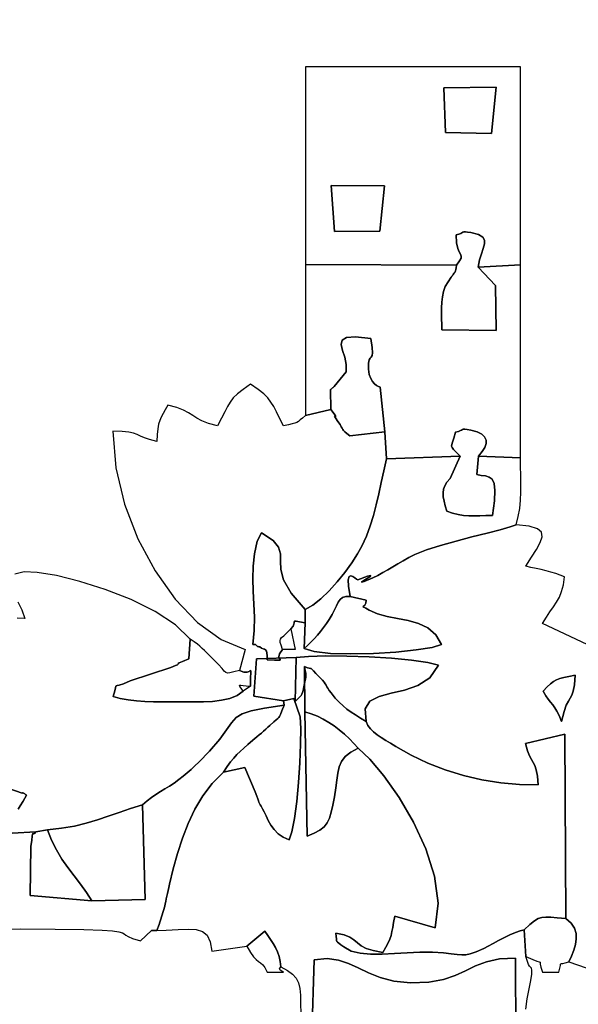
# Model space of a CAD drawing. Extents: x 1201 to 16484, y -7022 to 4843.
# Drawn here: x 8118 to 9520, y -1980 to 491 of the extents above; entities that cross this region are included whole.
import ezdxf

# ---------------------------------------------------------------- set-up
doc = ezdxf.new("R2010")
doc.units = 0
doc.header["$MEASUREMENT"] = 0
doc.layers.get('0').update_dxf_attribs({"linetype": 'CONTINUOUS'})
doc.layers.get('Defpoints').update_dxf_attribs({"linetype": 'CONTINUOUS'})
doc.layers.add('LAYER_1', color=7, linetype='CONTINUOUS')
doc.dimstyles.get("Standard").update_dxf_attribs({"dimscale": 500, "dimtxt": 0.18, "dimasz": 0.18, "dimexe": 0.18, "dimexo": 0.0625, "dimgap": 0.09, "dimtad": 0, "dimdec": 0, "dimzin": 0, "dimdsep": 46, "dimtxsty": 'Standard', "dimcen": 0.09, "dimadec": 0, "dimazin": 0, "dimtfac": 1, "dimtdec": 0, "dimtofl": 0, "dimtmove": 2, "dimatfit": 3, "dimfxl": 1, "dimtolj": 1, "dimtzin": 0, "dimarcsym": 0})

# ---------------------------------------------------------------- blocks, each defined once
blk = doc.blocks.new('*D3')
at = {"color": 0, "lineweight": -2, "transparency": 16777216}
for p, q in [((1201.2, -1895.9), (1201.2, -7021.7)), ((14521.2, -2251), (14521.2, -7021.7)), ((1291.2, -6931.7), (7628.7, -6931.7)), ((14431.2, -6931.7), (8093.7, -6931.7))]:
    blk.add_line(p, q, dxfattribs=at)
at = {"color": 0, "transparency": 16777216}
for points in [[(1291.2, -6916.7), (1291.2, -6946.7), (1201.2, -6931.7)], [(14431.2, -6916.7), (14431.2, -6946.7), (14521.2, -6931.7)]]:
    blk.add_solid(points, dxfattribs=at)
at = {"layer": 'Defpoints', "color": 0, "transparency": 16777216}
for p in [(1201.2, -1864.6), (14521.2, -2219.8), (14521.2, -6931.7)]:
    blk.add_point(p, dxfattribs=at)
at = {"color": 0, "transparency": 16777216, "insert": (7861.2, -6931.7), "char_height": 90, "attachment_point": 5}
blk.add_mtext('\\A1;13320', dxfattribs=at)
blk = doc.blocks.new('*D4')
at = {"color": 0, "lineweight": -2, "transparency": 16777216}
for p, q in [((5866.3, 4843), (16483.7, 4843)), ((16393.7, 4753), (16393.7, -487.1)), ((16393.7, -6147.1), (16393.7, -907.1)), ((9773.7, -6237.1), (16483.7, -6237.1))]:
    blk.add_line(p, q, dxfattribs=at)
at = {"color": 0, "transparency": 16777216}
for points in [[(16378.7, 4753), (16408.7, 4753), (16393.7, 4843)], [(16378.7, -6147.1), (16408.7, -6147.1), (16393.7, -6237.1)]]:
    blk.add_solid(points, dxfattribs=at)
at = {"layer": 'Defpoints', "color": 0, "transparency": 16777216}
for p in [(5835, 4843), (16393.7, 4843), (9742.4, -6237.1)]:
    blk.add_point(p, dxfattribs=at)
at = {"color": 0, "transparency": 16777216, "insert": (16393.7, -697.1), "char_height": 90, "attachment_point": 5, "rotation": 90}
blk.add_mtext('\\A1;11080', dxfattribs=at)
blk = doc.blocks.new('*D5')
at = {"color": 0, "lineweight": -2, "transparency": 16777216}
for p, q in [((2701.2, -1542.7), (2701.2, -5466.4)), ((13021.1, -2281.6), (13021.1, -5466.4)), ((2791.2, -5376.4), (7636.1, -5376.4)), ((12931.1, -5376.4), (8086.1, -5376.4))]:
    blk.add_line(p, q, dxfattribs=at)
at = {"color": 0, "transparency": 16777216}
for points in [[(2791.2, -5361.4), (2791.2, -5391.4), (2701.2, -5376.4)], [(12931.1, -5361.4), (12931.1, -5391.4), (13021.1, -5376.4)]]:
    blk.add_solid(points, dxfattribs=at)
at = {"layer": 'Defpoints', "color": 0, "transparency": 16777216}
for p in [(2701.2, -1511.5), (13021.1, -2250.3), (13021.1, -5376.4)]:
    blk.add_point(p, dxfattribs=at)
at = {"color": 0, "transparency": 16777216, "insert": (7861.1, -5376.4), "char_height": 90, "attachment_point": 5}
blk.add_mtext('\\A1;10320', dxfattribs=at)
blk = doc.blocks.new('*D6')
at = {"color": 0, "lineweight": -2, "transparency": 16777216}
for p, q in [((6011.1, 3178.3), (2263.8, 3178.3)), ((2353.8, 3088.3), (2353.8, -439.2)), ((2353.8, -4341.7), (2353.8, -814.2)), ((8790.7, -4431.7), (2263.8, -4431.7))]:
    blk.add_line(p, q, dxfattribs=at)
at = {"color": 0, "transparency": 16777216}
for points in [[(2338.8, 3088.3), (2368.8, 3088.3), (2353.8, 3178.3)], [(2338.8, -4341.7), (2368.8, -4341.7), (2353.8, -4431.7)]]:
    blk.add_solid(points, dxfattribs=at)
at = {"layer": 'Defpoints', "color": 0, "transparency": 16777216}
for p in [(2353.8, 3178.3), (6042.4, 3178.3), (8822, -4431.7)]:
    blk.add_point(p, dxfattribs=at)
at = {"color": 0, "transparency": 16777216, "insert": (2353.8, -626.7), "char_height": 90, "attachment_point": 5, "rotation": 90}
blk.add_mtext('\\A1;7610', dxfattribs=at)

msp = doc.modelspace()

# ---------------------------------------------------------------- linework, layer by layer
at = {"layer": 'LAYER_1', "color": 7}
for points in [[(8835.8, -123.8), (9214.1, -125.4), (9222.2, -114.5), (9225.9, -107.5), (9226.3, -102.5), (9224.4, -98), (9221.1, -92.1), (9217.5, -83.3), (9214.5, -69.7), (9213.3, -49.7), (9220.5, -47.6), (9225.2, -45.7), (9228.3, -44.1), (9230.7, -42.9), (9233.3, -42.2), (9236.9, -42.1), (9242.4, -42.6), (9250.7, -43.9), (9269.6, -48.6), (9280.5, -54.8), (9285.1, -62.5), (9284.9, -72), (9281.7, -83.4), (9276.9, -96.8), (9272.2, -112.4), (9269.1, -130.3), (9375, -124.5), (9375, 371.9), (8835.8, 371.9), (8835.8, -123.8)], [(9182.9, 319.6), (9314.3, 321), (9302.5, 205.2), (9187.1, 207.1), (9182.9, 319.6)], [(9187.1, 207.1), (9302.5, 205.2), (9314.3, 321), (9182.9, 319.6), (9187.1, 207.1)], [(8899.7, 74.7), (9033.4, 73.6), (9022.3, -40), (8908.5, -41.3), (8899.7, 74.7)], [(8908.5, -41.3), (9022.3, -40), (9033.4, 73.6), (8899.7, 74.7), (8908.5, -41.3)], [(9214.1, -125.4), (9213.7, -131.8), (9213.1, -136.5), (9212.4, -139.7), (9211.4, -141.9), (9210.3, -143.5), (9209, -144.9), (9207.7, -146.5), (9206.2, -148.7), (9205.8, -149.4), (9205.2, -150.2), (9204.6, -151.1), (9203.9, -152.1), (9203.2, -153.1), (9202.6, -154), (9202, -154.9), (9201.5, -155.7), (9185.8, -179.3), (9181.8, -191.8), (9179.1, -204.9), (9177.6, -218.6), (9177, -232.5), (9176.9, -246.5), (9177.2, -260.5), (9177.6, -274.3), (9177.7, -287.6), (9313.8, -289.2), (9312, -176.3), (9269.1, -130.3), (9272.2, -112.4), (9276.9, -96.8), (9281.7, -83.4), (9284.9, -72), (9285.1, -62.5), (9280.5, -54.8), (9269.6, -48.6), (9250.7, -43.9), (9242.4, -42.6), (9236.9, -42.1), (9233.3, -42.2), (9230.7, -42.9), (9228.3, -44.1), (9225.2, -45.7), (9220.5, -47.6), (9213.3, -49.7), (9214.5, -69.7), (9217.5, -83.3), (9221.1, -92.1), (9224.4, -98), (9226.3, -102.5), (9225.9, -107.5), (9222.2, -114.5), (9214.1, -125.4)], [(8835.8, -502.7), (8898.9, -487.6), (8898.6, -437.4), (8899.7, -436.4), (8900.9, -435.4), (8902.2, -434.4), (8903.5, -433.5), (8904.7, -432.5), (8905.9, -431.7), (8906.9, -430.9), (8907.8, -430.1), (8937.4, -393.5), (8937.9, -374.8), (8933.9, -356.4), (8928.6, -339.4), (8925.4, -324.8), (8927.5, -313.6), (8938.4, -306.6), (8961.1, -305), (8999.1, -309.5), (9002.8, -331.7), (9003.8, -345.2), (9002.7, -352.5), (9000.3, -356.3), (8997.5, -359), (8994.9, -363.2), (8993.3, -371.4), (8993.4, -386.2), (8995.4, -399.5), (8999.1, -409.9), (9003.8, -417.8), (9009, -423.6), (9014.1, -427.5), (9018.5, -429.8), (9021.6, -431), (9022.8, -431.2), (9034.7, -544), (9038.6, -611.5), (9223.9, -605.1), (9213.8, -594.5), (9207.1, -587.8), (9203.3, -583.4), (9201.9, -579.9), (9202.5, -575.7), (9204.7, -569.4), (9208, -559.5), (9212.1, -544.5), (9219.8, -542.5), (9224.6, -540.6), (9227.4, -539.1), (9229.4, -538), (9231.6, -537.4), (9235.1, -537.4), (9241, -538.2), (9250.4, -539.8), (9266.2, -543.9), (9277.7, -549.4), (9285.1, -556.2), (9288.7, -564.2), (9288.7, -573.1), (9285.4, -582.9), (9278.9, -593.4), (9269.6, -604.6), (9375, -608.6), (9375, -124.5), (9269.1, -130.3), (9312, -176.3), (9313.8, -289.2), (9177.7, -287.6), (9177.6, -274.3), (9177.2, -260.5), (9176.9, -246.5), (9177, -232.5), (9177.6, -218.6), (9179.1, -204.9), (9181.8, -191.8), (9185.8, -179.3), (9201.5, -155.7), (9202, -154.9), (9202.6, -154), (9203.2, -153.1), (9203.9, -152.1), (9204.6, -151.1), (9205.2, -150.2), (9205.8, -149.4), (9206.2, -148.7), (9207.7, -146.5), (9209, -144.9), (9210.3, -143.5), (9211.4, -141.9), (9212.4, -139.7), (9213.1, -136.5), (9213.7, -131.8), (9214.1, -125.4), (8835.8, -123.8), (8835.8, -502.7)], [(8898.9, -487.6), (8907.3, -498.6), (8911.1, -503.9), (8911.7, -505.4), (8910.5, -504.7), (8908.9, -503.8), (8908.5, -504.4), (8910.7, -508.4), (8916.9, -517.6), (8922.1, -525.3), (8925.4, -530.9), (8927.5, -534.8), (8929.1, -537.9), (8931.1, -540.6), (8934.2, -543.7), (8939, -547.7), (8946.4, -553.4), (9034.7, -544), (9022.8, -431.2), (9021.6, -431), (9018.5, -429.8), (9014.1, -427.5), (9009, -423.6), (9003.8, -417.8), (8999.1, -409.9), (8995.4, -399.5), (8993.4, -386.2), (8993.3, -371.4), (8994.9, -363.2), (8997.5, -359), (9000.3, -356.3), (9002.7, -352.5), (9003.8, -345.2), (9002.8, -331.7), (8999.1, -309.5), (8961.1, -305), (8938.4, -306.6), (8927.5, -313.6), (8925.4, -324.8), (8928.6, -339.4), (8933.9, -356.4), (8937.9, -374.8), (8937.4, -393.5), (8907.8, -430.1), (8906.9, -430.9), (8905.9, -431.7), (8904.7, -432.5), (8903.5, -433.5), (8902.2, -434.4), (8900.9, -435.4), (8899.7, -436.4), (8898.6, -437.4), (8898.9, -487.6)], [(9223.9, -605.1), (9198.6, -661.2), (9190.6, -670.1), (9185.1, -678.8), (9181.9, -687.7), (9180.7, -696.9), (9181.3, -706.7), (9183.2, -717.4), (9186.3, -729.3), (9190.2, -742.7), (9204.6, -748), (9218.3, -751.5), (9231.8, -753.5), (9245.2, -754.5), (9258.9, -754.7), (9273.2, -754.4), (9288.4, -754), (9304.8, -753.8), (9309.8, -717.1), (9311, -690.9), (9308.8, -673.4), (9303.8, -662.8), (9296.4, -657.1), (9287.2, -654.5), (9276.6, -653.1), (9265.3, -650.9), (9269.6, -604.6), (9278.9, -593.4), (9285.4, -582.9), (9288.7, -573.1), (9288.7, -564.2), (9285.1, -556.2), (9277.7, -549.4), (9266.2, -543.9), (9250.4, -539.8), (9241, -538.2), (9235.1, -537.4), (9231.6, -537.4), (9229.4, -538), (9227.4, -539.1), (9224.6, -540.6), (9219.8, -542.5), (9212.1, -544.5), (9208, -559.5), (9204.7, -569.4), (9202.5, -575.7), (9201.9, -579.9), (9203.3, -583.4), (9207.1, -587.8), (9213.8, -594.5), (9223.9, -605.1)], [(8834.9, -989.4), (8834.9, -1023), (8832, -1087.3), (8840.7, -1079.9), (8849.2, -1071.8), (8857.5, -1063.2), (8865.5, -1054), (8873.3, -1044.5), (8880.8, -1034.7), (8888, -1024.7), (8894.9, -1014.5), (8902.4, -1001.9), (8908.2, -990.3), (8913.1, -980), (8917.6, -971.3), (8922.6, -964.3), (8928.7, -959.5), (8936.8, -957), (8947.4, -957), (8943.3, -930.8), (8942.8, -914.7), (8944.9, -906.7), (8948.9, -904.7), (8953.9, -906.6), (8959.1, -910.4), (8963.7, -913.8), (8966.8, -914.9), (8991.2, -905.8), (8999.5, -904.1), (8996.8, -907.2), (8988.4, -912.8), (8979.8, -918.3), (8976, -921.3), (8982.4, -919.3), (9004.4, -909.9), (9017, -903.8), (9029.5, -897.1), (9041.9, -890), (9054.4, -882.5), (9067.3, -874.7), (9080.6, -867), (9094.7, -859.3), (9109.6, -851.8), (9138.8, -840.1), (9174.3, -828.6), (9213.4, -817.7), (9253.3, -807.4), (9291.1, -798), (9324.1, -789.7), (9349.4, -782.5), (9364.2, -776.8), (9369.7, -756.5), (9373.3, -736.1), (9375.3, -715.5), (9376.2, -694.8), (9376.2, -673.8), (9375.8, -652.5), (9375.3, -630.8), (9375, -608.6), (9269.6, -604.6), (9265.3, -650.9), (9276.6, -653.1), (9287.2, -654.5), (9296.4, -657.1), (9303.8, -662.8), (9308.8, -673.4), (9311, -690.9), (9309.8, -717.1), (9304.8, -753.8), (9288.4, -754), (9273.2, -754.4), (9258.9, -754.7), (9245.2, -754.5), (9231.8, -753.5), (9218.3, -751.5), (9204.6, -748), (9190.2, -742.7), (9186.3, -729.3), (9183.2, -717.4), (9181.3, -706.7), (9180.7, -696.9), (9181.9, -687.7), (9185.1, -678.8), (9190.6, -670.1), (9198.6, -661.2), (9223.9, -605.1), (9038.6, -611.5), (9032, -641.9), (9025.8, -671.2), (9019.5, -699.5), (9013, -726.9), (9005.8, -753.6), (8997.7, -779.7), (8988.2, -805.1), (8977.2, -830.2), (8966.3, -850), (8951.8, -872.6), (8934.4, -896.6), (8915, -920.5), (8894.5, -943.1), (8873.7, -963.1), (8853.6, -978.9), (8834.9, -989.4)], [(8777.4, -1090.1), (8774.2, -1079.3), (8772.2, -1072.2), (8771.6, -1067.4), (8772.6, -1063.8), (8775.6, -1060.2), (8780.7, -1055.5), (8788.3, -1048.4), (8798.5, -1037.9), (8804.3, -1031.7), (8806.5, -1026.7), (8806.9, -1022.9), (8806.9, -1020.4), (8808.1, -1019.1), (8812.1, -1019), (8820.5, -1020.4), (8834.9, -1023), (8834.9, -989.4), (8799.3, -948.3), (8780.5, -915.5), (8773.3, -889.4), (8772.3, -868.1), (8772.3, -850), (8768, -833.4), (8754.1, -816.3), (8725.2, -797.2), (8714.4, -818.3), (8707.2, -849.6), (8703.9, -880.9), (8703.3, -912.3), (8704.4, -943.9), (8706.1, -976.1), (8707.2, -1008.8), (8706.6, -1042.4), (8703.1, -1077), (8704.4, -1077.4), (8705.7, -1077.5), (8707.1, -1077.6), (8708.6, -1077.6), (8709.9, -1077.7), (8711, -1078.1), (8711.9, -1078.8), (8712.5, -1079.9), (8713.1, -1081.1), (8714.1, -1081.8), (8715.3, -1082.3), (8716.7, -1082.7), (8718.1, -1082.8), (8719.3, -1083), (8720.4, -1083.2), (8721, -1083.4), (8725.4, -1086.3), (8729.4, -1088.1), (8732.7, -1089.4), (8735.4, -1091.1), (8737.5, -1093.9), (8738.8, -1098.5), (8739.4, -1105.6), (8739.1, -1116.1), (8757.8, -1116.3), (8767.9, -1116.6), (8771.8, -1116.4), (8771.6, -1115.3), (8769.8, -1112.6), (8768.6, -1107.9), (8770.4, -1100.5), (8777.4, -1090.1)], [(8832, -1087.3), (8856.9, -1095.3), (8897.9, -1099.7), (8949.4, -1101.1), (9006, -1099.8), (9062.5, -1096.3), (9113.5, -1091.1), (9153.4, -1084.5), (9177, -1077), (9162.3, -1052.8), (9142.4, -1035.9), (9118.9, -1024.6), (9093.1, -1017.1), (9066.5, -1011.8), (9040.4, -1006.9), (9016.3, -1000.7), (8995.6, -991.5), (8986.5, -986.2), (8981.6, -983.4), (8979.8, -982.2), (8980.3, -981.6), (8982.2, -980.6), (8984.7, -978.3), (8986.9, -973.7), (8987.9, -965.8), (8947.4, -957), (8936.8, -957), (8928.7, -959.5), (8922.6, -964.3), (8917.6, -971.3), (8913.1, -980), (8908.2, -990.3), (8902.4, -1001.9), (8894.9, -1014.5), (8888, -1024.7), (8880.8, -1034.7), (8873.3, -1044.5), (8865.5, -1054), (8857.5, -1063.2), (8849.2, -1071.8), (8840.7, -1079.9), (8832, -1087.3)], [(8678.7, -1194.5), (8673.7, -1187.3), (8670.6, -1182.8), (8669.5, -1180.3), (8670.4, -1179.4), (8673.5, -1179.5), (8679, -1180.3), (8686.9, -1181.1), (8697.5, -1181.5), (8697.7, -1160.2), (8698, -1148.2), (8697.9, -1143.1), (8696.7, -1142.8), (8693.8, -1144.7), (8688.8, -1146.9), (8681, -1146.8), (8669.9, -1142.4), (8655.2, -1145.7), (8645.6, -1148.1), (8639.6, -1148.9), (8635.5, -1147.8), (8631.5, -1144.2), (8626, -1137.7), (8617.3, -1127.8), (8603.7, -1114), (8595.1, -1105.6), (8588.1, -1098.5), (8582, -1092.5), (8576.4, -1087), (8570.6, -1081.8), (8564.1, -1076.5), (8556.2, -1070.7), (8546.3, -1064), (8542.9, -1113.6), (8527.1, -1119.7), (8518.6, -1123.3), (8515.4, -1125.2), (8515.1, -1126.1), (8515.4, -1126.8), (8514.1, -1128), (8508.9, -1130.4), (8497.5, -1134.9), (8395.4, -1168.2), (8378.6, -1175.9), (8368, -1179.5), (8362.3, -1180.6), (8359.9, -1181), (8359.3, -1182.2), (8358.9, -1185.9), (8357.2, -1193.8), (8352.8, -1207.6), (8370.6, -1212.8), (8390.1, -1216.5), (8410.8, -1219), (8432.3, -1220.4), (8454.2, -1221.1), (8476, -1221.2), (8497.4, -1221.1), (8517.7, -1220.9), (8535.7, -1221.1), (8556.5, -1221.3), (8579, -1221.2), (8602.1, -1220), (8624.7, -1217.4), (8645.8, -1212.6), (8664.1, -1205.1), (8678.7, -1194.5)], [(8780.6, -1218.6), (8806, -1213.2), (8809.4, -1220.5), (8812, -1110.2), (8712.1, -1113.5), (8705.8, -1207.4), (8780.6, -1218.6)], [(8809.4, -1220.5), (8816.4, -1213.3), (8821.2, -1208.5), (8824.4, -1205.1), (8826.5, -1202), (8828, -1198.1), (8829.4, -1192.4), (8831.3, -1183.7), (8834.2, -1171), (8835.6, -1164.5), (8836.2, -1159), (8836.4, -1154.4), (8836.1, -1150.2), (8835.5, -1146.3), (8834.6, -1142.2), (8833.7, -1137.8), (8832.7, -1132.6), (8840.3, -1135.6), (8844.9, -1136.9), (8847.6, -1137.3), (8849.5, -1137.8), (8851.7, -1139.5), (8855.4, -1143.2), (8861.8, -1149.9), (8871.9, -1160.6), (8877.8, -1167), (8881.9, -1172), (8884.9, -1176), (8887.1, -1179.6), (8889.2, -1183.2), (8891.7, -1187.3), (8895.1, -1192.4), (8900, -1199), (8910.2, -1211.7), (8920, -1222.3), (8929.6, -1231.4), (8939.4, -1239.4), (8949.8, -1246.8), (8961.1, -1254.2), (8973.7, -1261.9), (8987.8, -1270.7), (8985.1, -1238.9), (8997.1, -1219.2), (9020.1, -1207.5), (9050.5, -1199.7), (9084.3, -1192.1), (9117.8, -1180.4), (9147.3, -1160.8), (9169, -1129.2), (9142.6, -1122.3), (9101.9, -1116.5), (9051.3, -1111.8), (8995.5, -1108.5), (8939.1, -1106.6), (8886.6, -1106.2), (8842.7, -1107.3), (8812, -1110.2), (8809.4, -1220.5)], [(8833.8, -1246.2), (8850, -1251.3), (8865.2, -1257.4), (8879.8, -1264.6), (8893.7, -1272.8), (8907.2, -1281.8), (8920.3, -1291.7), (8933.2, -1302.3), (8946, -1313.7), (8967.6, -1337.2), (8996.9, -1364.7), (9032.5, -1407), (9070.3, -1460.9), (9106.7, -1523.1), (9137.8, -1590.3), (9159.7, -1659.1), (9168.6, -1726.2), (9160.7, -1788.4), (9059.8, -1759.4), (9056.6, -1774.7), (9054.3, -1787.2), (9052.3, -1797.9), (9050.2, -1807.5), (9047.4, -1816.7), (9043.3, -1826.3), (9037.5, -1837.1), (9029.4, -1849.9), (9005, -1845.6), (8987.7, -1839.9), (8975.5, -1833.2), (8966, -1826), (8957.1, -1818.8), (8946.6, -1812), (8932.3, -1806.1), (8912, -1801.7), (8912.7, -1810.2), (8913, -1816), (8913.4, -1819.8), (8914.3, -1822.4), (8916.2, -1824.5), (8919.4, -1827), (8924.4, -1830.7), (8931.7, -1836.3), (8950.1, -1846.5), (8972.8, -1852.3), (8999, -1854.7), (9027.9, -1854.6), (9058.6, -1853.1), (9090.5, -1851.1), (9122.7, -1849.6), (9154.3, -1849.6), (9181.6, -1851.1), (9201.5, -1853.3), (9216.1, -1855.3), (9227.6, -1856.5), (9237.9, -1856.3), (9249.2, -1853.9), (9263.6, -1848.7), (9283, -1840.1), (9293.9, -1834.7), (9306.5, -1827.9), (9320.3, -1820.5), (9334.6, -1813), (9348.8, -1805.9), (9362.3, -1799.9), (9374.4, -1795.5), (9384.6, -1793.4), (9399, -1780.3), (9410.2, -1771.1), (9419.6, -1765.3), (9428.7, -1762.2), (9438.7, -1761.2), (9451.2, -1761.8), (9467.6, -1763.4), (9489.3, -1765.3), (9486.6, -1302.3), (9387.8, -1325.7), (9392.7, -1344.1), (9397.6, -1356.8), (9402.4, -1365.8), (9407, -1373.4), (9411.2, -1381.4), (9414.8, -1392.1), (9417.7, -1407.6), (9419.7, -1429.9), (9372.7, -1429), (9325.4, -1424.6), (9278.3, -1416.8), (9231.8, -1405.8), (9186.4, -1391.8), (9142.6, -1374.8), (9101, -1355.2), (9061.9, -1333.1), (9049.1, -1325.3), (9036.9, -1318.1), (9025.6, -1311.1), (9015.4, -1304.1), (9006.3, -1296.8), (8998.5, -1289), (8992.3, -1280.4), (8987.8, -1270.7), (8973.7, -1261.9), (8961.1, -1254.2), (8949.8, -1246.8), (8939.4, -1239.4), (8929.6, -1231.4), (8920, -1222.3), (8910.2, -1211.7), (8900, -1199), (8895.1, -1192.4), (8891.7, -1187.3), (8889.2, -1183.2), (8887.1, -1179.6), (8884.9, -1176), (8881.9, -1172), (8877.8, -1167), (8871.9, -1160.6), (8861.8, -1149.9), (8855.4, -1143.2), (8851.7, -1139.5), (8849.5, -1137.8), (8847.6, -1137.3), (8844.9, -1136.9), (8840.3, -1135.6), (8832.7, -1132.6), (8833.8, -1246.2)], [(9512.1, -1154.7), (9510.4, -1178.7), (9507.8, -1194.4), (9504.3, -1204.6), (9500.1, -1212.1), (9495.3, -1219.6), (9490, -1229.9), (9484.4, -1245.9), (9478.5, -1270.4), (9472.3, -1255.7), (9466.7, -1244.6), (9461.3, -1236), (9456, -1228.9), (9450.6, -1222.2), (9445, -1214.9), (9438.9, -1206), (9432.1, -1194.5), (9441.9, -1184), (9450.3, -1176), (9457.9, -1170.1), (9465.6, -1165.8), (9474.2, -1162.6), (9484.2, -1160), (9496.6, -1157.5), (9512.1, -1154.7)], [(9432.1, -1194.5), (9438.9, -1206), (9445, -1214.9), (9450.6, -1222.2), (9456, -1228.9), (9461.3, -1236), (9466.7, -1244.6), (9472.3, -1255.7), (9478.5, -1270.4), (9484.4, -1245.9), (9490, -1229.9), (9495.3, -1219.6), (9500.1, -1212.1), (9504.3, -1204.6), (9507.8, -1194.4), (9510.4, -1178.7), (9512.1, -1154.7), (9496.6, -1157.5), (9484.2, -1160), (9474.2, -1162.6), (9465.6, -1165.8), (9457.9, -1170.1), (9450.3, -1176), (9441.9, -1184), (9432.1, -1194.5)], [(8781.8, -1230), (8775.9, -1244), (8772.3, -1252.8), (8770, -1257.9), (8768.2, -1260.9), (8765.8, -1263.1), (8761.9, -1266), (8755.7, -1271.3), (8746.2, -1280.3), (8741.3, -1284.9), (8736, -1289.7), (8730.4, -1294.6), (8724.6, -1299.6), (8718.8, -1304.4), (8713.3, -1309), (8708.1, -1313.3), (8703.6, -1317.2), (8691.1, -1327.9), (8680.6, -1337.1), (8671.4, -1345.5), (8663.2, -1353.6), (8655.3, -1362.3), (8647.3, -1372.1), (8638.8, -1383.8), (8629.2, -1398), (8683.2, -1385.9), (8709.3, -1447.2), (8712.9, -1457.7), (8715.4, -1465), (8717.1, -1470), (8718.5, -1473.4), (8719.9, -1476.2), (8721.6, -1479.3), (8724.1, -1483.4), (8727.7, -1489.5), (8731.8, -1497.6), (8736.4, -1507.6), (8741.8, -1518.8), (8748.4, -1530.4), (8756.6, -1541.7), (8766.7, -1552.1), (8779.2, -1560.8), (8794.3, -1567.2), (8801.3, -1547.1), (8807.8, -1513.8), (8813.4, -1471.2), (8818.1, -1423.4), (8821.4, -1374.2), (8823.3, -1327.8), (8823.6, -1288.1), (8821.9, -1259.2), (8806, -1213.2), (8780.6, -1218.6), (8781.8, -1230)], [(8967.6, -1337.2), (8946, -1313.7), (8933.2, -1302.3), (8920.3, -1291.7), (8907.2, -1281.8), (8893.7, -1272.8), (8879.8, -1264.6), (8865.2, -1257.4), (8850, -1251.3), (8833.8, -1246.2), (8839.6, -1558.2), (8857.6, -1551), (8871.5, -1543.5), (8882.1, -1535), (8889.9, -1525.1), (8895.8, -1513.1), (8900.3, -1498.5), (8904.1, -1480.8), (8908, -1459.3), (8911.3, -1437), (8913.8, -1417.4), (8916.4, -1400.1), (8920.2, -1384.7), (8926.2, -1371.1), (8935.4, -1358.8), (8948.9, -1347.7), (8967.6, -1337.2)], [(8187.8, -1542.1), (8197.8, -1568.6), (8210, -1593), (8224, -1615.7), (8239.1, -1637.2), (8254.8, -1658), (8270.5, -1678.6), (8285.5, -1699.4), (8299.4, -1720.9), (8433.3, -1717.6), (8426.6, -1480), (8396.4, -1489.1), (8368, -1498.7), (8340.4, -1508.3), (8313, -1517.5), (8284.9, -1525.9), (8255.2, -1533.1), (8223.1, -1538.6), (8187.8, -1542.1)], [(8299.4, -1720.9), (8285.5, -1699.4), (8270.5, -1678.6), (8254.8, -1658), (8239.1, -1637.2), (8224, -1615.7), (8210, -1593), (8197.8, -1568.6), (8187.8, -1542.1), (8158.3, -1547.8), (8154.8, -1551.6), (8152.6, -1552.4), (8151.4, -1551.8), (8150.7, -1551.5), (8150.2, -1553), (8149.5, -1558), (8148.1, -1568), (8145.7, -1584.6), (8144.2, -1707.1), (8299.4, -1720.9)], [(9384.6, -1793.4), (9388.8, -1860.2), (9405.9, -1868.1), (9416.4, -1872.1), (9422.1, -1873.8), (9424.4, -1874.5), (9424.8, -1876), (9424.9, -1879.6), (9426.2, -1886.9), (9430.3, -1899.4), (9471.8, -1899.4), (9474.3, -1889.4), (9475.4, -1883.2), (9475.8, -1879.9), (9476.4, -1878.5), (9478.1, -1878.1), (9481.5, -1877.8), (9487.5, -1876.5), (9496.8, -1873.3), (9503, -1859.1), (9508.7, -1844.7), (9512.9, -1830.3), (9515.2, -1816.1), (9514.7, -1802.3), (9510.6, -1789.1), (9502.4, -1776.7), (9489.3, -1765.3), (9467.6, -1763.4), (9451.2, -1761.8), (9438.7, -1761.2), (9428.7, -1762.2), (9419.6, -1765.3), (9410.2, -1771.1), (9399, -1780.3), (9384.6, -1793.4)], [(8688.5, -1834.1), (8697.5, -1850.5), (8705.1, -1861.3), (8711.7, -1868), (8717.5, -1872.5), (8722.9, -1876.2), (8728.1, -1880.9), (8733.3, -1888), (8739, -1899.4), (8762.4, -1899.5), (8775.2, -1899.5), (8780.1, -1899.4), (8779.5, -1898.7), (8775.9, -1897.3), (8772, -1894.9), (8770.3, -1891.4), (8773.3, -1886.3), (8771.9, -1872.7), (8769.1, -1860.2), (8765.1, -1848.6), (8760.1, -1837.8), (8754.3, -1827.5), (8747.8, -1817.3), (8740.8, -1807.2), (8733.5, -1796.9), (8688.5, -1834.1)], [(8851.7, -2057.3), (9363.7, -2059.9), (9363, -1864.1), (9322.4, -1866.4), (9289.9, -1873.7), (9262.6, -1884.1), (9237.3, -1896.2), (9211.3, -1908.1), (9181.5, -1918.2), (9144.9, -1924.8), (9098.7, -1926.2), (9056.9, -1921.8), (9022.5, -1912.8), (8993.4, -1901.2), (8967.7, -1888.9), (8943.2, -1877.6), (8918, -1869.2), (8889.9, -1865.7), (8857, -1868.8), (8851.7, -2057.3)]]:
    msp.add_lwpolyline(points, close=True, dxfattribs=at)
for points in [[(9542.8, -1077.3), (9430.6, -1024.4), (9440.1, -1008.7), (9449.2, -995.2), (9457.9, -982.9), (9465.8, -970.9), (9472.7, -958.4), (9478.4, -944.2), (9482.8, -927.5), (9485.7, -907.3), (9475, -903), (9463.7, -899.1), (9451.7, -895.6), (9439.4, -892.4), (9426.8, -889.4), (9414.1, -886.6), (9401.4, -883.9), (9388.9, -881.2), (9402.5, -858.6), (9415, -838.7), (9424.7, -821.6), (9429.6, -807.3), (9427.9, -795.7), (9417.7, -786.7), (9397.1, -780.5), (9364.2, -776.8), (9349.4, -782.5), (9324.1, -789.7), (9291.1, -798), (9253.3, -807.4), (9213.4, -817.7), (9174.3, -828.6), (9138.8, -840.1), (9109.6, -851.8), (9094.7, -859.3), (9080.6, -867), (9067.3, -874.7), (9054.4, -882.5), (9041.9, -890), (9029.5, -897.1), (9017, -903.8), (9004.4, -909.9), (8982.4, -919.3), (8976, -921.3), (8979.8, -918.3), (8988.4, -912.8), (8996.8, -907.2), (8999.5, -904.1), (8991.2, -905.8), (8966.8, -914.9), (8963.7, -913.8), (8959.1, -910.4), (8953.9, -906.6), (8948.9, -904.7), (8944.9, -906.7), (8942.8, -914.7), (8943.3, -930.8), (8947.4, -957), (8987.9, -965.8), (8986.9, -973.7), (8984.7, -978.3), (8982.2, -980.6), (8980.3, -981.6), (8979.8, -982.2), (8981.6, -983.4), (8986.5, -986.2), (8995.6, -991.5), (9016.3, -1000.7), (9040.4, -1006.9), (9066.5, -1011.8), (9093.1, -1017.1), (9118.9, -1024.6), (9142.4, -1035.9), (9162.3, -1052.8), (9177, -1077), (9153.4, -1084.5), (9113.5, -1091.1), (9062.5, -1096.3), (9006, -1099.8), (8949.4, -1101.1), (8897.9, -1099.7), (8856.9, -1095.3), (8832, -1087.3), (8834.9, -1023), (8820.5, -1020.4), (8812.1, -1019), (8808.1, -1019.1), (8806.9, -1020.4), (8806.9, -1022.9), (8806.5, -1026.7), (8804.3, -1031.7), (8798.5, -1037.9), (8809.4, -1090), (8777.4, -1090.1), (8770.4, -1100.5), (8768.6, -1107.9), (8769.8, -1112.6), (8771.6, -1115.3), (8771.8, -1116.4), (8767.9, -1116.6), (8757.8, -1116.3), (8739.1, -1116.1), (8739.4, -1105.6), (8738.8, -1098.5), (8737.5, -1093.9), (8735.4, -1091.1), (8732.7, -1089.4), (8729.4, -1088.1), (8725.4, -1086.3), (8721, -1083.4), (8720.4, -1083.2), (8719.3, -1083), (8718.1, -1082.8), (8716.7, -1082.7), (8715.3, -1082.3), (8714.1, -1081.8), (8713.1, -1081.1), (8712.5, -1079.9), (8711.9, -1078.8), (8711, -1078.1), (8709.9, -1077.7), (8708.6, -1077.6), (8707.1, -1077.6), (8705.7, -1077.5), (8704.4, -1077.4), (8703.1, -1077), (8706.6, -1042.4), (8707.2, -1008.8), (8706.1, -976.1), (8704.4, -943.9), (8703.3, -912.3), (8703.9, -880.9), (8707.2, -849.6), (8714.4, -818.3), (8725.2, -797.2), (8754.1, -816.3), (8768, -833.4), (8772.3, -850), (8772.3, -868.1), (8773.3, -889.4), (8780.5, -915.5), (8799.3, -948.3), (8834.9, -989.4), (8853.6, -978.9), (8873.7, -963.1), (8894.5, -943.1), (8915, -920.5), (8934.4, -896.6), (8951.8, -872.6), (8966.3, -850), (8977.2, -830.2), (8988.2, -805.1), (8997.7, -779.7), (9005.8, -753.6), (9013, -726.9), (9019.5, -699.5), (9025.8, -671.2), (9032, -641.9), (9038.6, -611.5), (9034.7, -544), (8946.4, -553.4), (8939, -547.7), (8934.2, -543.7), (8931.1, -540.6), (8929.1, -537.9), (8927.5, -534.8), (8925.4, -530.9), (8922.1, -525.3), (8916.9, -517.6), (8910.7, -508.4), (8908.5, -504.4), (8908.9, -503.8), (8910.5, -504.7), (8911.7, -505.4), (8911.1, -503.9), (8907.3, -498.6), (8898.9, -487.6), (8835.8, -502.7), (8828, -509.2), (8822.3, -514), (8817.7, -517.5), (8813.4, -520), (8808.4, -522.1), (8801.8, -524), (8792.8, -526.1), (8780.5, -528.8), (8770.2, -509.5), (8762.3, -493.7), (8755.6, -480.5), (8748.8, -469.1), (8740.9, -458.6), (8730.5, -448.2), (8716.4, -437.1), (8697.5, -424.4), (8678.6, -437.1), (8664.6, -448.2), (8654.2, -458.6), (8646.2, -469.1), (8639.5, -480.5), (8632.8, -493.7), (8624.9, -509.5), (8614.6, -528.8), (8591.9, -522.8), (8575.4, -516.3), (8562.8, -509.6), (8552.3, -502.7), (8541.8, -495.8), (8529.3, -489.1), (8512.7, -482.6), (8490.1, -476.6), (8483.4, -488.2), (8477.8, -497.9), (8473.2, -506.6), (8469.5, -515.2), (8466.7, -524.7), (8464.6, -536), (8463.2, -550.1), (8462.5, -568), (8444.1, -563.2), (8431, -558.7), (8421.2, -554.5), (8412.7, -550.7), (8403.5, -547.4), (8391.6, -544.8), (8375.1, -542.9), (8351.8, -541.8), (8359.5, -634.2), (8381.2, -725.4), (8414.7, -812.5), (8457.8, -892.9), (8508.4, -963.6), (8564.4, -1021.9), (8623.5, -1065), (8683.7, -1090.1), (8669.9, -1142.4), (8669.9, -1142.4), (8681, -1146.8), (8688.8, -1146.9), (8693.8, -1144.7), (8696.7, -1142.8), (8697.9, -1143.1), (8698, -1148.2), (8697.7, -1160.2), (8697.5, -1181.5), (8678.7, -1194.5), (8664.1, -1205.1), (8645.8, -1212.6), (8624.7, -1217.4), (8602.1, -1220), (8579, -1221.2), (8556.5, -1221.3), (8535.7, -1221.1), (8517.7, -1220.9), (8497.4, -1221.1), (8476, -1221.2), (8454.2, -1221.1), (8432.3, -1220.4), (8410.8, -1219), (8390.1, -1216.5), (8370.6, -1212.8), (8352.8, -1207.6), (8357.2, -1193.8), (8358.9, -1185.9), (8359.3, -1182.2), (8359.9, -1181), (8362.3, -1180.6), (8368, -1179.5), (8378.6, -1175.9), (8395.4, -1168.2), (8497.5, -1134.9), (8508.9, -1130.4), (8514.1, -1128), (8515.4, -1126.8), (8515.1, -1126.1), (8515.4, -1125.2), (8518.6, -1123.3), (8527.1, -1119.7), (8542.9, -1113.6), (8546.3, -1064), (8509.4, -1027.8), (8458.2, -994.4), (8397.7, -964.7), (8332.9, -939.4), (8268.7, -919), (8210.1, -904.4), (8161.9, -896.3), (8129.1, -895.3), (8106.2, -900.6)], [(8113.2, -969.9), (8123.2, -990.2), (8130.6, -1011.8), (8111.4, -1011.6)], [(8099.5, -1550.8), (8158.3, -1547.8), (8187.8, -1542.1), (8223.1, -1538.6), (8255.2, -1533.1), (8284.9, -1525.9), (8313, -1517.5), (8340.4, -1508.3), (8368, -1498.7), (8396.4, -1489.1), (8426.6, -1480), (8437.6, -1469.8), (8448.7, -1461.2), (8459.9, -1453.5), (8471.2, -1446.5), (8482.6, -1439.7), (8494.1, -1432.7), (8505.8, -1425), (8517.7, -1416.2), (8528, -1407.8), (8538.1, -1399.3), (8548.1, -1390.7), (8557.8, -1381.9), (8567.3, -1372.9), (8576.5, -1363.7), (8585.6, -1354.4), (8594.5, -1344.9), (8620.1, -1314.5), (8637.1, -1291.2), (8649.5, -1273.6), (8661.2, -1260.6), (8676.3, -1251), (8698.8, -1243.5), (8732.6, -1236.9), (8781.8, -1230), (8780.6, -1218.6), (8705.8, -1207.4), (8712.1, -1113.5), (8812, -1110.2), (8842.7, -1107.3), (8886.6, -1106.2), (8939.1, -1106.6), (8995.5, -1108.5), (9051.3, -1111.8), (9101.9, -1116.5), (9142.6, -1122.3), (9169, -1129.2), (9147.3, -1160.8), (9117.8, -1180.4), (9084.3, -1192.1), (9050.5, -1199.7), (9020.1, -1207.5), (8997.1, -1219.2), (8985.1, -1238.9), (8987.8, -1270.7), (8992.3, -1280.4), (8998.5, -1289), (9006.3, -1296.8), (9015.4, -1304.1), (9025.6, -1311.1), (9036.9, -1318.1), (9049.1, -1325.3), (9061.9, -1333.1), (9101, -1355.2), (9142.6, -1374.8), (9186.4, -1391.8), (9231.8, -1405.8), (9278.3, -1416.8), (9325.4, -1424.6), (9372.7, -1429), (9419.7, -1429.9), (9417.7, -1407.6), (9414.8, -1392.1), (9411.2, -1381.4), (9407, -1373.4), (9402.4, -1365.8), (9397.6, -1356.8), (9392.7, -1344.1), (9387.8, -1325.7), (9486.6, -1302.3), (9489.3, -1765.3), (9502.4, -1776.7), (9510.6, -1789.1), (9514.7, -1802.3), (9515.2, -1816.1), (9512.9, -1830.3), (9508.7, -1844.7), (9503, -1859.1), (9496.8, -1873.3), (9540.1, -1888.6)], [(9388.2, -1992.5), (9392.1, -1966.1), (9396.6, -1941.7), (9400.7, -1920.7), (9403.3, -1904.5), (9403.6, -1894.7), (9402.4, -1889.9), (9401.4, -1887.8), (9400.4, -1887), (9399.2, -1886.3), (9397.7, -1884.5), (9395.5, -1880.4), (9392.6, -1872.7), (9388.8, -1860.2), (9384.6, -1793.4), (9374.4, -1795.5), (9362.3, -1799.9), (9348.8, -1805.9), (9334.6, -1813), (9320.3, -1820.5), (9306.5, -1827.9), (9293.9, -1834.7), (9283, -1840.1), (9263.6, -1848.7), (9249.2, -1853.9), (9237.9, -1856.3), (9227.6, -1856.5), (9216.1, -1855.3), (9201.5, -1853.3), (9181.6, -1851.1), (9154.3, -1849.6), (9122.7, -1849.6), (9090.5, -1851.1), (9058.6, -1853.1), (9027.9, -1854.6), (8999, -1854.7), (8972.8, -1852.3), (8950.1, -1846.5), (8931.7, -1836.3), (8924.4, -1830.7), (8919.4, -1827), (8916.2, -1824.5), (8914.3, -1822.4), (8913.4, -1819.8), (8913, -1816), (8912.7, -1810.2), (8912, -1801.7), (8932.3, -1806.1), (8946.6, -1812), (8957.1, -1818.8), (8966, -1826), (8975.5, -1833.2), (8987.7, -1839.9), (9005, -1845.6), (9029.4, -1849.9), (9037.5, -1837.1), (9043.3, -1826.3), (9047.4, -1816.7), (9050.2, -1807.5), (9052.3, -1797.9), (9054.3, -1787.2), (9056.6, -1774.7), (9059.8, -1759.4), (9160.7, -1788.4), (9168.6, -1726.2), (9159.7, -1659.1), (9137.8, -1590.3), (9106.7, -1523.1), (9070.3, -1460.9), (9032.5, -1407), (8996.9, -1364.7), (8967.6, -1337.2), (8948.9, -1347.7), (8935.4, -1358.8), (8926.2, -1371.1), (8920.2, -1384.7), (8916.4, -1400.1), (8913.8, -1417.4), (8911.3, -1437), (8908, -1459.3), (8904.1, -1480.8), (8900.3, -1498.5), (8895.8, -1513.1), (8889.9, -1525.1), (8882.1, -1535), (8871.5, -1543.5), (8857.6, -1551), (8839.6, -1558.2), (8833.8, -1246.2), (8832.7, -1132.6), (8833.7, -1137.8), (8834.6, -1142.2), (8835.5, -1146.3), (8836.1, -1150.2), (8836.4, -1154.4), (8836.2, -1159), (8835.6, -1164.5), (8834.2, -1171), (8831.3, -1183.7), (8829.4, -1192.4), (8828, -1198.1), (8826.5, -1202), (8824.4, -1205.1), (8821.2, -1208.5), (8816.4, -1213.3), (8809.4, -1220.5), (8809.4, -1220.5), (8806, -1213.2), (8821.9, -1259.2), (8823.6, -1288.1), (8823.3, -1327.8), (8821.4, -1374.2), (8818.1, -1423.4), (8813.4, -1471.2), (8807.8, -1513.8), (8801.3, -1547.1), (8794.3, -1567.2), (8779.2, -1560.8), (8766.7, -1552.1), (8756.6, -1541.7), (8748.4, -1530.4), (8741.8, -1518.8), (8736.4, -1507.6), (8731.8, -1497.6), (8727.7, -1489.5), (8724.1, -1483.4), (8721.6, -1479.3), (8719.9, -1476.2), (8718.5, -1473.4), (8717.1, -1470), (8715.4, -1465), (8712.9, -1457.7), (8709.3, -1447.2), (8683.2, -1385.9), (8629.2, -1398), (8601.5, -1425.9), (8577.9, -1457), (8557.8, -1490.7), (8540.7, -1526.4), (8526.3, -1563.7), (8513.9, -1601.9), (8503.3, -1640.5), (8493.8, -1678.9), (8492, -1686.8), (8490.4, -1694.5), (8488.9, -1701.8), (8487.5, -1708.9), (8486.1, -1715.6), (8484.8, -1722), (8483.5, -1728.2), (8482.2, -1734.2), (8467.5, -1782.4), (8467.1, -1782.2), (8466.7, -1783), (8466.1, -1784.4), (8465.5, -1786.4), (8464.8, -1788.7), (8464.1, -1791), (8463.3, -1793.1), (8462.5, -1794.9), (8448.6, -1795), (8485.3, -1794.1), (8515.9, -1792.4), (8541.1, -1791.5), (8561.2, -1792.6), (8576.7, -1797.3), (8588.2, -1807), (8596, -1823.1), (8600.7, -1847.2), (8688.5, -1834.1), (8733.5, -1796.9), (8740.8, -1807.2), (8747.8, -1817.3), (8754.3, -1827.5), (8760.1, -1837.8), (8765.1, -1848.6), (8769.1, -1860.2), (8771.9, -1872.7), (8773.3, -1886.3), (8790.4, -1895.6), (8803, -1904.9), (8811.9, -1915), (8817.7, -1926.6), (8821.1, -1940.6), (8822.7, -1957.6), (8823.3, -1978.4), (8823.5, -2003.7)], [(8023.7, -1791.3), (8119.6, -1790.9), (8207.4, -1791.5), (8278.6, -1792.7), (8324.9, -1794.3), (8351.2, -1796.2), (8367.2, -1798.3), (8375.9, -1800.6), (8380.4, -1803.3), (8384.1, -1806.5), (8390, -1810.5), (8401.2, -1815.3), (8421, -1821.1), (8448.6, -1795), (8462.5, -1794.9), (8463.3, -1793.1), (8464.1, -1791), (8464.8, -1788.7), (8465.5, -1786.4), (8466.1, -1784.4), (8466.7, -1783), (8467.1, -1782.2), (8467.5, -1782.4), (8482.2, -1734.2), (8483.5, -1728.2), (8484.8, -1722), (8486.1, -1715.6), (8487.5, -1708.9), (8488.9, -1701.8), (8490.4, -1694.5), (8492, -1686.8), (8493.8, -1678.9), (8503.3, -1640.5), (8513.9, -1601.9), (8526.3, -1563.7), (8540.7, -1526.4), (8557.8, -1490.7), (8577.9, -1457), (8601.5, -1425.9), (8629.2, -1398), (8638.8, -1383.8), (8647.3, -1372.1), (8655.3, -1362.3), (8663.2, -1353.6), (8671.4, -1345.5), (8680.6, -1337.1), (8691.1, -1327.9), (8703.6, -1317.2), (8708.1, -1313.3), (8713.3, -1309), (8718.8, -1304.4), (8724.6, -1299.6), (8730.4, -1294.6), (8736, -1289.7), (8741.3, -1284.9), (8746.2, -1280.3), (8755.7, -1271.3), (8761.9, -1266), (8765.8, -1263.1), (8768.2, -1260.9), (8770, -1257.9), (8772.3, -1252.8), (8775.9, -1244), (8781.8, -1230), (8732.6, -1236.9), (8698.8, -1243.5), (8676.3, -1251), (8661.2, -1260.6), (8649.5, -1273.6), (8637.1, -1291.2), (8620.1, -1314.5), (8594.5, -1344.9), (8585.6, -1354.4), (8576.5, -1363.7), (8567.3, -1372.9), (8557.8, -1381.9), (8548.1, -1390.7), (8538.1, -1399.3), (8528, -1407.8), (8517.7, -1416.2), (8505.8, -1425), (8494.1, -1432.7), (8482.6, -1439.7), (8471.2, -1446.5), (8459.9, -1453.5), (8448.7, -1461.2), (8437.6, -1469.8), (8426.6, -1480), (8433.3, -1717.6), (8299.4, -1720.9), (8144.2, -1707.1), (8145.7, -1584.6), (8148.1, -1568), (8149.5, -1558), (8150.2, -1553), (8150.7, -1551.5), (8151.4, -1551.8), (8152.6, -1552.4), (8154.8, -1551.6), (8158.3, -1547.8), (8099.5, -1550.8)], [(8091.1, -1438.6), (8124.3, -1450.8), (8125.2, -1450), (8126.4, -1450), (8127.8, -1450.4), (8129.3, -1451.3), (8130.9, -1452.3), (8132.5, -1453.5), (8134, -1454.6), (8135.4, -1455.6), (8126.4, -1470.7), (8119.3, -1481.8), (8113.9, -1490.4)], [(8113.9, -1490.4), (8119.3, -1481.8), (8126.4, -1470.7), (8135.4, -1455.6), (8134, -1454.6), (8132.5, -1453.5), (8130.9, -1452.3), (8129.3, -1451.3), (8127.8, -1450.4), (8126.4, -1450), (8125.2, -1450), (8124.3, -1450.8), (8091.1, -1438.6)], [(8851.7, -2057.3), (8857, -1868.8), (8889.9, -1865.7), (8918, -1869.2), (8943.2, -1877.6), (8967.7, -1888.9), (8993.4, -1901.2), (9022.5, -1912.8), (9056.9, -1921.8), (9098.7, -1926.2), (9144.9, -1924.8), (9181.5, -1918.2), (9211.3, -1908.1), (9237.3, -1896.2), (9262.6, -1884.1), (9289.9, -1873.7), (9322.4, -1866.4), (9363, -1864.1), (9363.7, -2059.9)]]:
    msp.add_lwpolyline(points, dxfattribs=at)

# ---------------------------------------------------------------- dimensions: what is measured, and where the dimension line sits
at = {"color": 253}
dim = msp.add_linear_dim(base=(16393.7, 4843), p1=(9742.4, -6237.1), p2=(5835, 4843), angle=90, dimstyle='Standard', dxfattribs=at)
dim.commit()
dim.dimension.update_dxf_attribs({"geometry": '*D4', "text_midpoint": (16393.7, -697.1)})
at = {"color": 7}
dim = msp.add_linear_dim(base=(2353.8, 3178.3), p1=(8822, -4431.7), p2=(6042.4, 3178.3), angle=90, dimstyle='Standard', dxfattribs=at)
dim.commit()
dim.dimension.update_dxf_attribs({"geometry": '*D6', "text_midpoint": (2353.8, -626.7)})
dim = msp.add_linear_dim(base=(13021.1, -5376.4), p1=(2701.2, -1511.5), p2=(13021.1, -2250.3), dimstyle='Standard', dxfattribs=at)
dim.commit()
dim.dimension.update_dxf_attribs({"geometry": '*D5', "text_midpoint": (7861.1, -5376.4)})
at = {"color": 253}
dim = msp.add_linear_dim(base=(14521.2, -6931.7), p1=(1201.2, -1864.6), p2=(14521.2, -2219.8), dimstyle='Standard', dxfattribs=at)
dim.commit()
dim.dimension.update_dxf_attribs({"geometry": '*D3', "text_midpoint": (7861.2, -6931.7)})

doc.saveas('drawing.dxf')
